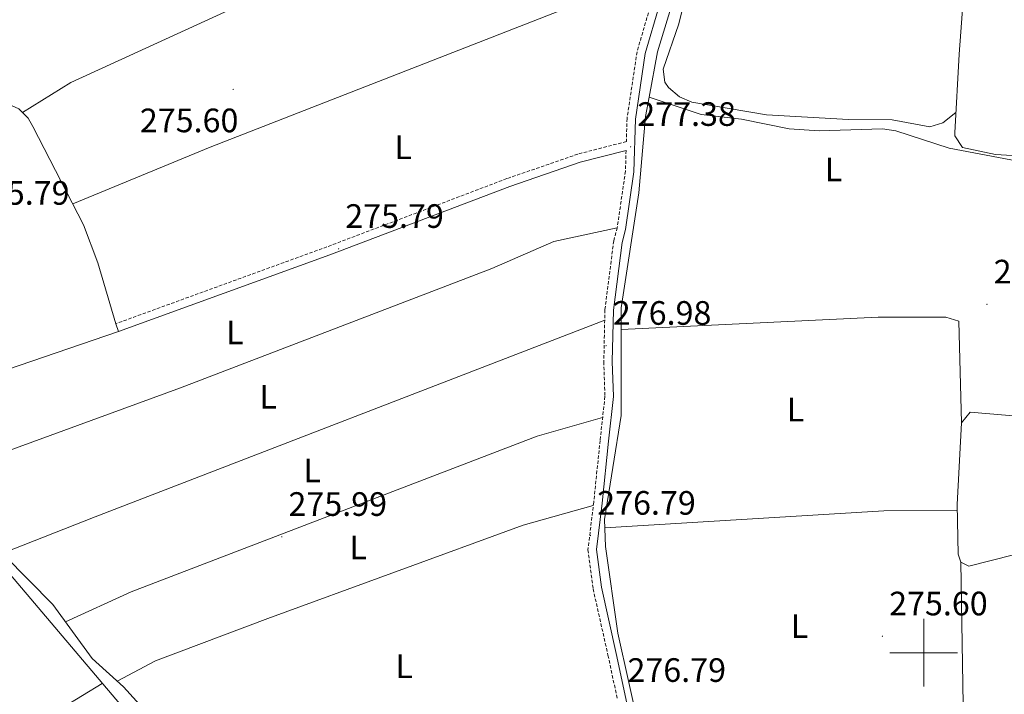
# Model space of a CAD drawing. Units: metres. Extents: x 600493 to 604991, y 4677867 to 4680902.
# Drawn here: x 603233 to 603524, y 4679488 to 4679687 of the extents above; entities that cross this region are included whole.
import ezdxf
from ezdxf.enums import TextEntityAlignment as Align

# ---------------------------------------------------------------- set-up
doc = ezdxf.new("R2010")
doc.units = ezdxf.units.M
doc.header["$MEASUREMENT"] = 0
doc.linetypes.add('TRAZOSX2', pattern=[1.5, 1, -0.5])
for name, color, linetype, lineweight in [('Carátula', 7, 'Continuous', 5), ('Level 13', 5, 'Continuous', 0), ('Level 21', 19, 'Continuous', 0), ('Level 36', 19, 'Continuous', 40), ('Level 37', 92, 'Continuous', 0), ('Level 41', 19, 'Continuous', 0), ('Level 63', 7, 'Continuous', 0), ('Level 7', 1, 'Continuous', 0)]:
    doc.layers.add(name, color=color, linetype=linetype, lineweight=lineweight)
doc.styles.add('Arial', font='ARIAL.TTF', dxfattribs={"height": 0.2})

# ---------------------------------------------------------------- blocks, each defined once
blk = doc.blocks.new('5PATER')
at = {"layer": 'Carátula', "linetype": 'Continuous', "lineweight": 5}
h = blk.add_hatch(color=250, dxfattribs=at)
edge = h.paths.add_edge_path()
edge.add_ellipse((0, 0), major_axis=(-1.33, -1.34), ratio=0.999422, start_angle=0, end_angle=360)

msp = doc.modelspace()

# ---------------------------------------------------------------- linework, layer by layer
at = {"layer": 'Level 13', "color": 5, "linetype": 'Continuous', "lineweight": 0, "ltscale": 0.5}
for points in [[(603519.86, 4679914.59, 276.43), (603514.81, 4679906.74, 276.75), (603505.13, 4679894, 276.74), (603463.49, 4679819.45, 276.16), (603448.71, 4679797.07, 276.43), (603437.43, 4679777.75, 276.43), (603432.17, 4679766.97, 276.43), (603423.81, 4679741.35, 276.43), (603427.26, 4679715.98, 276.12), (603426.98, 4679702.02, 276.12), (603425.19, 4679690.73, 276.12), (603421.26, 4679677.81, 276.12), (603418.77, 4679664.42, 275.64)], [(603077.65, 4679843.29, 277.24), (603081.64, 4679843.77, 277.24), (603082.84, 4679843.7, 277.24), (603086.3, 4679841.73, 277.24), (603087.26, 4679840.5, 277.24), (603091.08, 4679833.38, 277.24), (603096.73, 4679817.03, 276.94), (603099.88, 4679805.24, 276.93), (603100.35, 4679797.56, 276.93), (603110.22, 4679774.55, 277.55), (603141.15, 4679700.15, 277.24), (603158.28, 4679664.17, 276.62), (603170.45, 4679635.77, 276.91), (603201.22, 4679572.37, 277.24), (603209.29, 4679558.45, 276.93), (603219.82, 4679537.25, 276.93), (603224.85, 4679528.87, 277.03), (603286.16, 4679456.56, 276)], [(603418.77, 4679664.42, 275.64), (603417.7, 4679658.66, 276.12), (603415.79, 4679636.1, 276.12), (603410.52, 4679602.08, 276.12), (603410.55, 4679570.18, 276.12), (603405.6, 4679539.47, 276.12), (603405.92, 4679531.46, 276.12), (603409.52, 4679505.83, 276.12), (603416.01, 4679476.65, 275.81), (603417.07, 4679467.52, 275.5), (603419.7, 4679405.62, 275.5), (603426.21, 4679389.76, 275.34)], [(603418.77, 4679664.42, 275.64), (603434.16, 4679659.27, 275.64), (603446.09, 4679657.95, 275.64), (603460.22, 4679655.04, 275.91), (603469.11, 4679654.47, 275.95), (603487.77, 4679655.05, 275.95), (603491.72, 4679654.43, 275.95), (603507.51, 4679649.31, 275.95), (603556.57, 4679640.08, 275.33), (603590.95, 4679637.59, 275.33), (603616.19, 4679638.36, 275.33), (603648.92, 4679641.62, 274.71)]]:
    msp.add_polyline3d(points, dxfattribs=at)
at = {"layer": 'Level 21', "color": 19, "linetype": 'Continuous', "lineweight": 0}
for points in [[(603408.22, 4679601.37, 276.89), (603410.77, 4679621.42, 276.58), (603411.8, 4679625.29, 276.58), (603414.29, 4679642.29, 276.58), (603414.75, 4679657.91, 276.89), (603417.66, 4679677.34, 276.89), (603421.86, 4679691.76, 276.89), (603423.98, 4679707.02, 276.89), (603423.83, 4679719.92, 276.89), (603422.13, 4679732.06, 276.89), (603421.97, 4679742.16, 276.89), (603424.57, 4679753.07, 276.89), (603431.19, 4679771.16, 276.89), (603440.81, 4679789.62, 276.89), (603453.49, 4679810.57, 277.2), (603466.36, 4679831.23, 277.51), (603478.88, 4679850.66, 277.2), (603489.24, 4679871.38, 277.2), (603500.07, 4679891.06, 277.2)], [(603411.97, 4679648.68, 276.64), (603398.41, 4679645.2, 276.31), (603377.55, 4679637.96, 276), (603324.37, 4679617.79, 275.69), (603261.88, 4679595.04, 276)], [(603413.1, 4679480.91, 276.58), (603409.06, 4679499.81, 276.58), (603404.68, 4679519.38, 276.89), (603403.21, 4679530.53, 276.58), (603404.88, 4679544.32, 276.58), (603406.78, 4679562.58, 276.58), (603408.21, 4679575.8, 276.89), (603407.89, 4679586.17, 276.89), (603408.22, 4679601.37, 276.89)]]:
    msp.add_polyline3d(points, dxfattribs=at)
at = {"layer": 'Level 21', "color": 19, "linetype": 'TRAZOSX2', "lineweight": 0}
for points in [[(603419.81, 4679695.16, 276.25), (603419.41, 4679692.28, 276.89), (603415.21, 4679677.87, 276.89), (603412.26, 4679658.13, 276.89), (603412.05, 4679651.28, 276.65), (603397.69, 4679647.59, 276.31), (603376.69, 4679640.31, 276), (603323.49, 4679620.13, 275.69), (603261.02, 4679597.39, 276)], [(603411.97, 4679648.68, 276.64), (603411.79, 4679642.51, 276.58), (603409.35, 4679625.8, 276.58), (603408.31, 4679621.9, 276.58), (603405.72, 4679601.55, 276.89), (603405.39, 4679586.16, 276.89), (603405.71, 4679575.9, 276.89), (603404.3, 4679562.85, 276.58), (603402.4, 4679544.6, 276.58), (603400.7, 4679530.51, 276.58), (603402.22, 4679518.94, 276.89), (603406.62, 4679499.28, 276.58), (603409.34, 4679486.56, 276.61)]]:
    msp.add_polyline3d(points, dxfattribs=at)
at = {"layer": 'Level 36', "color": 92, "linetype": 'Continuous', "lineweight": 0}
for points in [[(603432.12, 4679733.15, 276.56), (603429.98, 4679723.64, 276.56), (603431.02, 4679704.65, 276.56), (603430.63, 4679698.78, 276.56), (603427.56, 4679686.14, 276.56), (603422.92, 4679672.68, 276.25), (603423.46, 4679668.83, 276.25), (603424.49, 4679667.31, 276.25), (603427.8, 4679664.48, 276.25), (603431.38, 4679662.99, 276.25), (603453.48, 4679659.2, 275.64), (603477.79, 4679657.82, 275.31), (603490.7, 4679657.72, 275.63), (603501.77, 4679655.67, 275.63), (603505.62, 4679656.8, 275.92), (603509.51, 4679659.85, 275.94)], [(603233.42, 4679659.9, 275.68), (603247.78, 4679668.75, 275.82), (603316.43, 4679700.32, 275.68), (603371.02, 4679723.33, 275.82), (603392.46, 4679730.83, 276.3)], [(603596.79, 4679643.9, 275.63), (603575.95, 4679643.16, 275.96), (603560.43, 4679645.14, 275.63), (603521.27, 4679647.5, 275.94), (603511.44, 4679649.58, 275.94), (603509.22, 4679653, 275.94), (603509.18, 4679653.91, 275.94), (603510.45, 4679677.11, 275.94), (603511.67, 4679693.07, 275.94), (603515.43, 4679721.9, 275.94), (603517.28, 4679724.26, 275.94), (603521.27, 4679724.06, 275.94), (603607.1, 4679714.3, 275.94)], [(603416.16, 4679699, 275.68), (603394.36, 4679690.79, 276.47), (603288.96, 4679649.65, 275.99), (603248.3, 4679632.83, 275.99)], [(603261.02, 4679597.39, 276.3), (603255.75, 4679615.38, 275.97), (603251.49, 4679626.6, 276.27), (603236.54, 4679655.77, 276.02), (603235.15, 4679658.18, 275.99), (603232.36, 4679660.96, 276.17), (603225.59, 4679664.01, 276.3), (603222.59, 4679664.37, 276.3), (603218.62, 4679663.91, 276.3), (603164.31, 4679650.09, 276.61)], [(603590.95, 4679637.59, 275.95), (603588.51, 4679596.43, 276.26), (603588.68, 4679581.78, 275.95), (603586.25, 4679577.26, 275.95), (603542.7, 4679569.49, 275.95), (603534.69, 4679569.44, 275.95), (603513.76, 4679571.19, 275.95), (603511.22, 4679568.09, 275.95), (603509.9, 4679543.84, 275.9), (603510.17, 4679529.21, 275.64), (603511.03, 4679526.78, 275.64), (603513.33, 4679525.68, 275.33), (603559.57, 4679537.41, 275.33), (603571.16, 4679539.18, 275.33), (603572.63, 4679535.46, 275.33), (603573.53, 4679523.32, 275.33), (603573.81, 4679459.81, 275.95), (603573.12, 4679451.76, 275.91), (603573.15, 4679447.78, 275.74), (603574.21, 4679442.87, 275.33)], [(603215.07, 4679554.6, 276.31), (603280.17, 4679578.36, 276), (603372.25, 4679613.74, 276.31), (603390.65, 4679621.72, 276.25), (603409.35, 4679625.8, 276.62)], [(603405.65, 4679598.44, 276.31), (603254.95, 4679540.28, 275.69), (603227.64, 4679529.52, 276.31)], [(603511.22, 4679568.09, 275.32), (603510.37, 4679598.11, 275.63), (603506.57, 4679599.36, 275.63), (603486.56, 4679599.37, 275.94), (603410.52, 4679595.69, 275.94)], [(603300.23, 4679446.99, 275.69), (603284.4, 4679466.6, 275.69), (603263.28, 4679489.95, 275.69), (603254.06, 4679498.33, 275.69), (603242.39, 4679514.26, 275.69), (603228.07, 4679528.79, 276.62), (603221.89, 4679539.07, 276.31), (603214.76, 4679555.31, 276.31), (603204.92, 4679573.84, 276), (603206.76, 4679576.19, 276), (603261.88, 4679595.04, 275.69)], [(603261.88, 4679595.04, 276.3), (603261.02, 4679597.39, 276.3)], [(603246.16, 4679509.12, 275.68), (603265.58, 4679517.99, 275.68), (603385.63, 4679564.15, 275.68), (603405.03, 4679569.6, 275.68)], [(603402.28, 4679543.61, 276.3), (603381.52, 4679537.73, 276.3), (603306.05, 4679510.18, 276.28), (603272.76, 4679497.65, 275.73), (603261.48, 4679491.58, 275.68)], [(603509.93, 4679542.11, 275.63), (603488.26, 4679542.04, 275.72), (603405.7, 4679536.93, 276.25)], [(603514.15, 4679424.22, 275.32), (603512.49, 4679436.56, 275.63), (603511.03, 4679526.78, 275.63)], [(603209.1, 4679417.14, 276.26), (603203.39, 4679431.08, 275.95), (603200.59, 4679441.98, 276.26), (603196.67, 4679453.17, 275.95), (603196.45, 4679456.64, 275.95), (603245.36, 4679483.81, 276.31), (603256.99, 4679490.95, 275.95)]]:
    msp.add_polyline3d(points, dxfattribs=at)
at = {"layer": 'Level 63', "linetype": 'Continuous', "lineweight": 0}
for points in [[(603500, 4679490.01, 0.01), (603500, 4679510.01, 0.01)], [(603490, 4679500.01, 0.01), (603510, 4679500.01, 0.01)]]:
    msp.add_polyline3d(points, dxfattribs=at)

# ---------------------------------------------------------------- block references
at = {"layer": 'Level 7', "color": 19, "linetype": 'Continuous', "lineweight": 0, "xscale": 0.09999983015004542, "yscale": 0.09999983015004542}
for p in [(603295.75, 4679666.73, 275.6), (603413.31, 4679649.74, 277.39), (603326.93, 4679619.56, 275.8), (603518.71, 4679603.11, 275.8), (603406.06, 4679590.88, 276.99), (603310.12, 4679534.33, 276), (603401.45, 4679534.67, 276.79), (603487.79, 4679504.89, 275.6)]:
    msp.add_blockref('5PATER', p, dxfattribs=at)

# ---------------------------------------------------------------- texts
at = {"layer": 'Level 37', "color": 92, "linetype": 'Continuous', "lineweight": 0, "style": 'Arial'}
for p in [(603346.03, 4679649.61, 275.84), (603473.34, 4679643.05, 275.53), (603296.23, 4679594.82, 275.9), (603306.1, 4679575.79, 275.89), (603462.05, 4679571.95, 275.94), (603319.13, 4679553.98, 275.59), (603332.71, 4679531.2, 276.02), (603463.26, 4679507.9, 275.77), (603346.32, 4679496, 276.28)]:
    msp.add_text('L', height=7, dxfattribs=at).set_placement(p, align=Align.MIDDLE_CENTER)
at = {"layer": 'Level 41', "color": 19, "linetype": 'Continuous', "lineweight": 0, "style": 'Arial'}
for s, p in [('277.38', (603415.29, 4679653.74, 277.39)), ('275.60', (603268.15, 4679651.86, 275.6)), ('275.79', (603218.2, 4679630.41, 275.8)), ('275.79', (603328.92, 4679623.56, 275.8)), ('275.79', (603520.7, 4679607.11, 275.8)), ('276.98', (603408.05, 4679594.88, 276.99)), ('275.99', (603312.11, 4679538.33, 276)), ('276.79', (603403.43, 4679538.67, 276.79)), ('275.60', (603489.78, 4679508.89, 275.6)), ('276.79', (603412.38, 4679489.2, 276.79))]:
    msp.add_text(s, height=7, dxfattribs=at).set_placement(p, align=Align.BOTTOM_LEFT)

doc.saveas('drawing.dxf')
